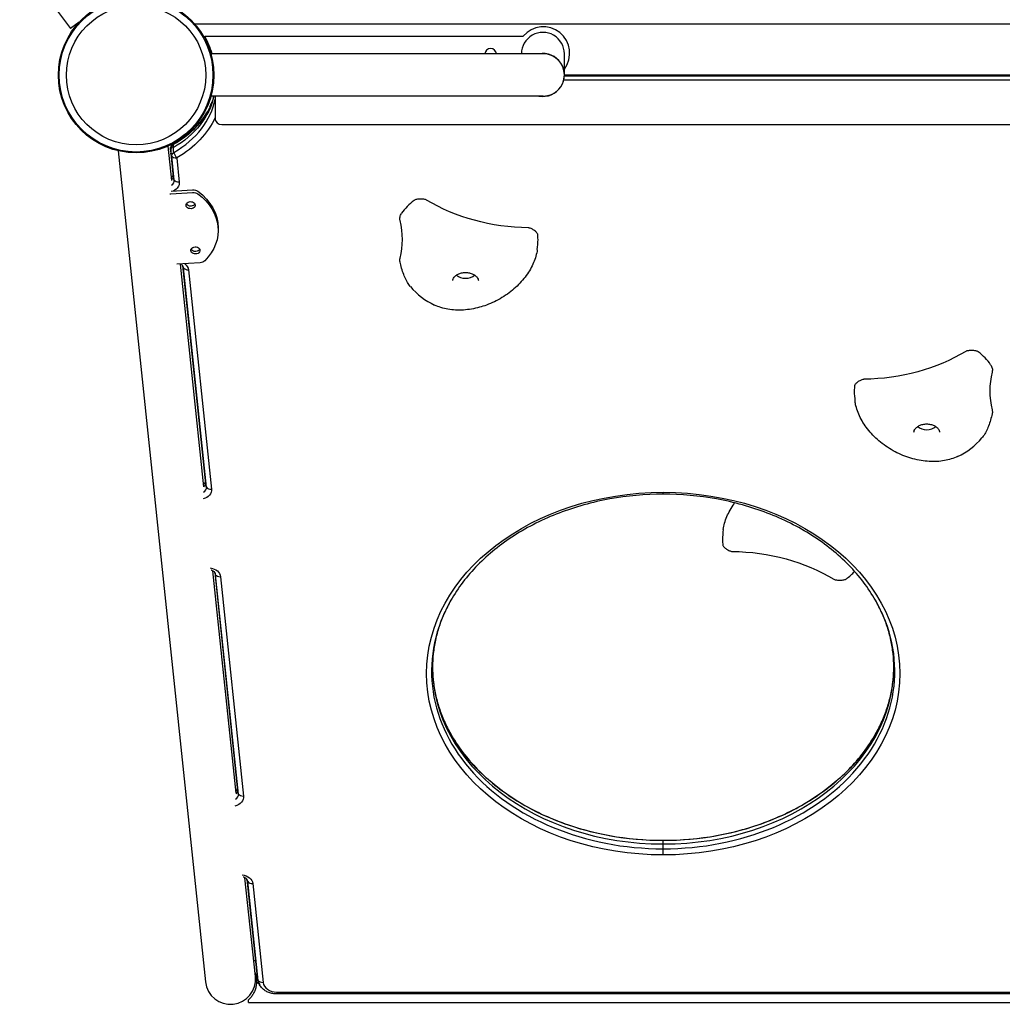
# Model space of a CAD drawing. Units: millimetres. Extents: x -5885 to 44464, y -9534 to 11837.
# Drawn here: x -2088 to -1343, y -7705 to -6958 of the extents above; entities that cross this region are included whole.
import ezdxf

# ---------------------------------------------------------------- set-up
doc = ezdxf.new("R2010")
doc.units = ezdxf.units.MM
doc.header["$LTSCALE"] = 0.2
doc.layers.add('HAGS-Plan', color=7, linetype='Continuous')

msp = doc.modelspace()

# ---------------------------------------------------------------- linework, layer by layer
at = {"layer": 'HAGS-Plan'}
for p, q in [((-2088.33, -6912.32), (-2049.73, -6964.62)), ((-2043.14, -6959.76), (-2049.73, -6964.62)), ((-1955.63, -6961.11), (-1044.37, -6961.11)), ((-1947.95, -6970.34), (-1706.19, -6970.34)), ((-1691, -6983.84), (-1943.26, -6983.84)), ((-1675, -6999.84), (-1675, -6983.84)), ((-1323.76, -7000), (-1675, -7000)), ((-1323.28, -7003.75), (-1675.48, -7003.75)), ((-1323.73, -7000.75), (-1675.03, -7000.75)), ((-1691, -7015.84), (-1943.17, -7015.84)), ((-1940, -7015.84), (-1940, -7033.55)), ((-1935, -7037.38), (-1065, -7037.38)), ((-1971.85, -7052.23), (-1971.8, -7052.75)), ((-2013.14, -7057.52), (-2013.55, -7057.56)), ((-2013.55, -7057.56), (-1947.29, -7687.99)), ((-1972.98, -7080.02), (-1975.74, -7053.78)), ((-1973.91, -7056.96), (-1971.77, -7077.32)), ((-1971.03, -7079.69), (-1972.94, -7061.46)), ((-1969.16, -7062.98), (-1967.25, -7081.21)), ((-1973.56, -7089.98), (-1957.07, -7088.97)), ((-1973.33, -7088.04), (-1957.07, -7087.04)), ((-1937.7, -7115.82), (-1937.7, -7117.75)), ((-1951.47, -7142.42), (-1968.99, -7143.5)), ((-1948.56, -7312.36), (-1966.32, -7143.33)), ((-1964.74, -7144.39), (-1947.35, -7310.21)), ((-1946.61, -7312.59), (-1964.06, -7146.13)), ((-1960.28, -7147.65), (-1942.83, -7314.11)), ((-1600, -7317.97), (-1600, -7316.54)), ((-1924.13, -7544.75), (-1941.87, -7376.04)), ((-1940.32, -7377.28), (-1922.93, -7543.11)), ((-1922.19, -7545.48), (-1939.64, -7379.02)), ((-1935.86, -7380.54), (-1918.41, -7547)), ((-1600, -7591.66), (-1600, -7580.59)), ((-1909.5, -7684.02), (-1917.38, -7608.97)), ((-1915.9, -7610.18), (-1908.1, -7684.49)), ((-1907.36, -7686.86), (-1915.22, -7611.91)), ((-1911.44, -7613.43), (-1903.58, -7688.38)), ((-1910.79, -7671.66), (-1909.45, -7671.66)), ((-1907.25, -7689.16), (-1907.25, -7688.14)), ((-1906.83, -7689.16), (-1907.25, -7689.16)), ((-1914.75, -7703.66), (-1914.75, -7701.66)), ((-1893.18, -7695.73), (-1893.18, -7697.16)), ((-1893.18, -7695.73), (-1106.82, -7695.73)), ((-1106.82, -7697.16), (-1893.18, -7697.16)), ((-1914.75, -7703.66), (-1085.25, -7703.66))]:
    msp.add_line(p, q, dxfattribs=at)
for radius in [59, 58.34, 52.89]:
    msp.add_circle((-2000, -7000), radius, dxfattribs=at)
for centre, radius, start, end in [((-1691.28, -6983.84), 16.28, 0, 180.00002), ((-1690.99, -6983.34), 20, 323.09824, 139.45837), ((-2000, -7000), 59.91, 15.65125, 29.67733), ((-1730.98, -6984.34), 4.5, 6.37937, 173.62065), ((-1691.28, -6999.84), 16.28, 259.39994, 100.60003), ((-1691, -6999.84), 16, 270, 89.99996), ((-1750, -7124.7), 55, 351.9635, 0), ((-1750, -7124.7), 55, 220.48894, 244.77301), ((-1400, -7239.61), 55, 180, 188.12243), ((-1400, -7239.61), 55, 295.23811, 319.61168), ((-1500, -7352.53), 55, 171.9635, 180), ((-1928.39, -7686.01), 19, 186, 6), ((-1893.18, -7682.92), 15, 185.98645, 209.66995)]:
    msp.add_arc(centre, radius, start, end, dxfattribs=at)
at = {"layer": 'HAGS-Plan', "extrusion": (0, 0, -1)}
for centre, major_axis, ratio, start_param, end_param in [((-2019.93, -7006.15), (80, 0), 0.766044, 0.158706, 0.924447), ((-2019.93, -7003.08), (-80.78, 0), 0.766044, -2.730096, -2.217146), ((-2019.93, -7010.97), (84.57, 0), 0.766044, 0.332863, 0.924447), ((-1958.31, -7061.93), (15.08, -7.97), 0.518008, -3.408893, -2.885295), ((-1968.99, -7055.62), (-2, 3.46), 0.387136, -0.266387, 0), ((-1958.31, -7061.93), (15.08, -7.97), 0.518008, 2.807203, 2.874292), ((-1958.77, -7057.52), (-14.92, -1.56), 0.640724, -0.256722, 0), ((-1968.74, -7061.2), (-4.22, 0), 0.766044, -0.080159, 0.924447), ((-1962.71, -7064.25), (-7.51, 12.99), 0.387136, -0.590198, -0.266387), ((-1962.71, -7064.25), (-7.51, 12.99), 0.387136, -0.914009, -0.590198), ((-1968.99, -7060.12), (-2, 3.46), 0.387136, -2.160995, -0.914009), ((-1969.16, -7060.41), (-3.98, -0.42), 0.640724, -1.503708, -0.256722), ((-1976.79, -7073.91), (-5.78, 0), 0.766044, -2.584581, -2.229729), ((-1976.79, -7076.98), (5, 0), 0.766044, 0.036217, 0.720107), ((-1956.86, -7075.75), (-14.92, -1.56), 0.640724, -0.256722, 0), ((-1976.79, -7081.8), (9.57, 0), 0.766044, -0.080159, 0.989713), ((-1967.25, -7078.64), (-3.98, -0.42), 0.640724, -1.503708, -0.256722), ((-1956.67, -7090.86), (5, 0), 0.766044, -1.650956, -0.809887), ((-1956.67, -7092.79), (5, 0), 0.766044, -1.650956, -0.809887), ((-1987.7, -7115.82), (50, 0), 0.766044, -0.809887, 0), ((-1958.6, -7098.67), (-3.5, 0), 0.766044, -1.650956, 1.490637), ((-1958.6, -7098.67), (3.5, 0), 0.766044, -1.650956, 1.490637), ((-1987.7, -7117.75), (50, 0), 0.766044, -0.809887, 0.649568), ((-1700, -7017.46), (-128.49, 0), 0.766044, -1.552349, -0.903196), ((-1958.6, -7096.74), (-3.5, 0), 0.766044, -1.650956, -0.367854), ((-1958.6, -7096.74), (3.5, 0), 0.766044, 0.367854, 1.490637), ((-1955, -7133.03), (-3.5, 0), 0.766044, -1.650956, 1.490637), ((-1955, -7131.1), (-3.5, 0), 0.766044, -1.650956, -0.367854), ((-1955, -7133.03), (3.5, 0), 0.766044, -1.650956, 1.490637), ((-1955, -7131.1), (3.5, 0), 0.766044, 0.367854, 1.490637), ((-1951.87, -7138.6), (-5, 0), 0.766044, -2.492024, -1.650956), ((-1949.89, -7142.19), (-14.92, -1.56), 0.640724, -0.256722, -0.074307), ((-1969.83, -7148.23), (9.57, 0), 0.766044, -0.77048, -0.080159), ((-1450, -7132.36), (-128.49, 0), 0.766044, -2.238397, -1.589244), ((-1952.37, -7306.81), (-5.78, 0), 0.766044, -2.584581, -2.241241), ((-1952.37, -7309.87), (5, 0), 0.766044, 0.036217, 0.704524), ((-1932.43, -7308.65), (-14.92, -1.56), 0.640724, -0.256722, 0), ((-1952.37, -7314.7), (9.57, 0), 0.766044, -0.080159, 1.222813), ((-1600, -7454.1), (-179.57, 0), 0.766044, -1.570796, 1.570796), ((-1600, -7454.1), (179.57, 0), 0.766044, -1.570796, 1.570796), ((-1550, -7459.78), (128.49, 0), 0.766044, -1.552349, -0.903196), ((-1945.4, -7381.13), (9.57, 0), 0.766044, -1.390183, -0.080159), ((-1925.47, -7375.08), (-14.92, -1.56), 0.640724, -0.256722, -0.074307), ((-1600, -7446.21), (-175.78, 0), 0.766044, -1.570796, -0.411497), ((-1600, -7446.21), (-175.78, 0), 0.766044, -2.730096, -1.570796), ((-1927.95, -7539.7), (-5.78, 0), 0.766044, -2.584581, -2.252842), ((-1927.95, -7542.77), (5, 0), 0.766044, 0.036217, 0.693661), ((-1908.01, -7541.54), (-14.92, -1.56), 0.640724, -0.256722, 0), ((-1927.95, -7547.59), (9.57, 0), 0.766044, -0.080159, 1.255906), ((-1920.98, -7614.02), (9.57, 0), 0.766044, -1.424249, -0.080159), ((-1901.04, -7607.97), (-14.92, -1.56), 0.640724, -0.256722, -0.074307), ((-1893.18, -7682.92), (-14.92, -1.56), 0.640724, -0.256722, 0), ((-1893.18, -7685.99), (-14.22, 0), 0.766044, -0.411497, -0.080159)]:
    msp.add_ellipse(centre, major_axis=major_axis, ratio=ratio, start_param=start_param, end_param=end_param, dxfattribs=at)
at = {"layer": 'HAGS-Plan'}
for centre, major_axis, ratio, start_param, end_param in [((-2019.93, -7009.22), (80.78, 0), 0.766044, -0.924447, -0.145192), ((-1935, -7033.55), (-5, 0), 0.766044, 0, 1.570796), ((-1968.74, -7055.06), (-4.22, 0), 0.766044, -0.924447, -0.411497), ((-1968.74, -7062.95), (-0.428, 0), 0.766044, -0.924447, 0.080159), ((-1976.79, -7080.05), (5.78, 0), 0.766044, -0.862946, 0.080159), ((-1973.96, -7086.17), (5, 0), 0.766044, -1.680674, -1.490637), ((-1750, -7124.7), (-55, 0), 0.766044, -0.781036, -0.491011), ((-1898.01, -7124.7), (100.16, 0), 0.766044, -0.187481, 0.18748), ((-1750, -7124.7), (55, 0), 0.766044, 0, 0.094988), ((-1969.83, -7146.48), (5.78, 0), 0.766044, 0.080159, 0.411497), ((-1960.28, -7145.08), (-3.98, -0.42), 0.640724, 0.256722, 1.503708), ((-1750, -7147.2), (9, 0), 0.766044, -2.43412, -0.707472), ((-1400, -7239.61), (-55, 0), 0.766044, -2.650586, -2.360557), ((-1251.99, -7239.61), (-100.16, 0), 0.766044, -0.187481, 0.18748), ((-1400, -7239.61), (-55, 0), 0.766044, -0.094988, 0), ((-1400, -7262.11), (9, 0), 0.766044, -2.43412, -0.707472), ((-1952.37, -7312.94), (5.78, 0), 0.766044, -0.891493, 0.080159), ((-1942.83, -7311.54), (-3.98, -0.42), 0.640724, 0.256722, 1.503708), ((-1500, -7352.53), (-55, 0), 0.766044, 0, 0.094988), ((-1945.4, -7379.37), (5.78, 0), 0.766044, 0.080159, 0.411497), ((-1935.86, -7377.97), (-3.98, -0.42), 0.640724, 0.256722, 1.503708), ((-1500, -7352.53), (55, 0), 0.766044, -0.781036, -0.605585), ((-1600, -7452.35), (-175.78, 0), 0.766044, -0.411497, 1.570796), ((-1600, -7452.35), (175.78, 0), 0.766044, -1.570796, 0.411497), ((-1600, -7449.28), (-175, 0), 0.766044, 0, 1.570796), ((-1600, -7449.28), (175, 0), 0.766044, -1.570796, 0), ((-1927.95, -7545.84), (5.78, 0), 0.766044, -0.9272, 0.080159), ((-1918.41, -7544.43), (-3.98, -0.42), 0.640724, 0.256722, 1.503708), ((-1920.98, -7612.27), (5.78, 0), 0.766044, 0.080159, 0.411497), ((-1911.44, -7610.86), (-3.98, -0.42), 0.640724, 0.256722, 1.503708), ((-1903.58, -7685.81), (-3.98, -0.42), 0.640724, 0.256722, 1.503708), ((-1893.18, -7687.74), (-10.43, 0), 0.766044, 0.080159, 1.570796)]:
    msp.add_ellipse(centre, major_axis=major_axis, ratio=ratio, start_param=start_param, end_param=end_param, dxfattribs=at)
for points, knots in [([(-1941.09, -7015.84), (-1941.12, -7015.96), (-1941.15, -7016.07), (-1941.5, -7017.5), (-1941.89, -7018.81), (-1942.81, -7021.41), (-1943.33, -7022.71), (-1944.51, -7025.28), (-1945.17, -7026.56), (-1945.89, -7027.84)], [4.8947155, 4.8947155, 4.8947155, 4.8947155, 4.9014367, 4.9014367, 4.9755863, 4.9755863, 5.049736, 5.049736, 5.1238856, 5.1238856, 5.1238856, 5.1238856]), ([(-1943.93, -7024), (-1943.43, -7022.91), (-1942.97, -7021.81), (-1942.53, -7020.61), (-1942.5, -7020.52), (-1942.47, -7020.43)], [34.326057, 34.326057, 34.326057, 34.326057, 39.444368, 39.444368, 39.858508, 39.858508, 39.858508, 39.858508]), ([(-1971, -7052.16), (-1968.79, -7050.88), (-1966.68, -7049.53), (-1962.66, -7046.66), (-1960.74, -7045.15), (-1957.14, -7042), (-1955.45, -7040.35), (-1952.3, -7036.95), (-1950.84, -7035.19), (-1948.18, -7031.58), (-1946.97, -7029.73), (-1945.89, -7027.84)], [0.6463493, 0.6463493, 0.6463493, 0.6463493, 0.7489394, 0.7489394, 0.8515295, 0.8515295, 0.9541195, 0.9541195, 1.0567096, 1.0567096, 1.1592997, 1.1592997, 1.1592997, 1.1592997]), ([(-1960.34, -7044.49), (-1958.76, -7043.21), (-1957.28, -7041.9), (-1954.34, -7039.06), (-1952.92, -7037.54), (-1950.27, -7034.39), (-1949.03, -7032.76), (-1947.1, -7029.88), (-1946.34, -7028.64), (-1945.64, -7027.38)], [0, 0, 0, 0, 7.224534, 7.224534, 15.066539, 15.066539, 23.08177, 23.08177, 29.023494, 29.023494, 29.023494, 29.023494]), ([(-1951.82, -7036.32), (-1952.81, -7037.45), (-1954.9, -7039.68), (-1958.26, -7042.81), (-1961.83, -7045.72), (-1965.35, -7048.28), (-1969.25, -7050.74), (-1970.92, -7051.73), (-1971.85, -7052.23)], [0.6237724, 0.6237724, 0.6237724, 0.6237724, 0.6908138, 0.7587416, 0.8239062, 0.8863508, 0.9461351, 1, 1, 1, 1]), ([(-1972.6, -7053.77), (-1972.52, -7053.62), (-1972.43, -7053.48), (-1972.23, -7053.21), (-1972.13, -7053.09), (-1971.91, -7052.86), (-1971.8, -7052.75), (-1971.58, -7052.56), (-1971.46, -7052.47), (-1971.23, -7052.3), (-1971.11, -7052.22), (-1971, -7052.16)], [1.982293, 1.982293, 1.982293, 1.982293, 2.084883, 2.084883, 2.1874731, 2.1874731, 2.2900632, 2.2900632, 2.3926533, 2.3926533, 2.4952433, 2.4952433, 2.4952433, 2.4952433]), ([(-1972.6, -7053.77), (-1972.76, -7054.04), (-1972.91, -7054.34), (-1973.17, -7054.97), (-1973.29, -7055.3), (-1973.49, -7056.01), (-1973.57, -7056.38), (-1973.69, -7057.14), (-1973.72, -7057.52), (-1973.74, -7058.31), (-1973.73, -7058.7), (-1973.69, -7059.08)], [4.3008923, 4.3008923, 4.3008923, 4.3008923, 4.3992235, 4.3992235, 4.4975547, 4.4975547, 4.5958859, 4.5958859, 4.6942171, 4.6942171, 4.7925482, 4.7925482, 4.7925482, 4.7925482]), ([(-1973.27, -7077.25), (-1973.06, -7077.14), (-1972.86, -7077.02), (-1972.39, -7076.7), (-1972.14, -7076.49), (-1971.93, -7076.26), (-1971.91, -7076.24), (-1971.89, -7076.22)], [0.5945777, 0.5945777, 0.5945777, 0.5945777, 0.7276435, 0.7276435, 0.9434716, 0.9434716, 0.9654481, 0.9654481, 0.9654481, 0.9654481]), ([(-1779.55, -7094.75), (-1779.8, -7094.6), (-1780.12, -7094.49), (-1780.79, -7094.3), (-1781.2, -7094.22), (-1782.48, -7094.05), (-1783.45, -7094.02), (-1785.37, -7094.07), (-1786.37, -7094.18), (-1787.57, -7094.42), (-1787.96, -7094.52), (-1788.57, -7094.75), (-1788.85, -7094.88), (-1789.06, -7095.04)], [-0.883909, -0.883909, -0.883909, -0.883909, -0.8002204, -0.8002204, -0.6967636, -0.6967636, -0.4640935, -0.4640935, -0.2038367, -0.2038367, -0.0894329, -0.0894329, 0, 0, 0, 0]), ([(-1799.61, -7110.4), (-1799.84, -7109.46), (-1799.86, -7108.49), (-1799.49, -7106.6), (-1799.09, -7105.68), (-1798.5, -7104.84)], [0, 0, 0, 0, 0.3751831, 0.3751831, 0.7495155, 0.7495155, 0.7495155, 0.7495155]), ([(-1695.25, -7120.71), (-1695.28, -7120.48), (-1695.39, -7120.24), (-1695.67, -7119.77), (-1695.89, -7119.51), (-1696.62, -7118.73), (-1697.3, -7118.16), (-1698.74, -7117.19), (-1699.52, -7116.75), (-1700.65, -7116.26), (-1701.03, -7116.12), (-1701.71, -7115.94), (-1702.05, -7115.87), (-1702.37, -7115.87)], [-1.017888, -1.017888, -1.017888, -1.017888, -0.914915, -0.914915, -0.783166, -0.783166, -0.483394, -0.483394, -0.215418, -0.215418, -0.096314, -0.096314, 0, 0, 0, 0]), ([(-1695.57, -7132.58), (-1695.79, -7134.14), (-1696.14, -7135.74), (-1697.06, -7138.98), (-1697.64, -7140.62), (-1699.04, -7143.9), (-1699.86, -7145.55), (-1701.71, -7148.82), (-1702.76, -7150.44), (-1705.06, -7153.62), (-1706.32, -7155.19), (-1709.04, -7158.23), (-1710.5, -7159.7), (-1713.6, -7162.54), (-1715.25, -7163.9), (-1718.69, -7166.47), (-1720.49, -7167.68), (-1724.22, -7169.94), (-1726.15, -7170.98), (-1730.1, -7172.87), (-1732.12, -7173.72), (-1735.9, -7175.1), (-1737.65, -7175.66), (-1739.41, -7176.14)], [0, 0, 0, 0, 6.004322, 6.004322, 12.084505, 12.084505, 18.233825, 18.233825, 24.456763, 24.456763, 30.75763, 30.75763, 37.137425, 37.137425, 43.592222, 43.592222, 50.109073, 50.109073, 56.66905, 56.66905, 63.245087, 63.245087, 68.819982, 68.819982, 68.819982, 68.819982]), ([(-1799.64, -7142.01), (-1799.65, -7141.96), (-1799.67, -7141.91), (-1799.86, -7140.91), (-1799.84, -7139.94), (-1799.61, -7139)], [0.3545496, 0.3545496, 0.3545496, 0.3545496, 0.3754374, 0.3754374, 0.7499624, 0.7499624, 0.7499624, 0.7499624]), ([(-1791.89, -7160.34), (-1792.68, -7159.41), (-1793.41, -7158.37), (-1794.79, -7156.06), (-1795.44, -7154.78), (-1796.66, -7152.01), (-1797.22, -7150.53), (-1798.26, -7147.4), (-1798.74, -7145.75), (-1799.33, -7143.37), (-1799.49, -7142.7), (-1799.64, -7142.01)], [0, 0, 0, 0, 5.496914, 5.496914, 11.205879, 11.205879, 16.981804, 16.981804, 22.763825, 22.763825, 25.009032, 25.009032, 25.009032, 25.009032]), ([(-1964.53, -7144.71), (-1964.64, -7144.51), (-1964.81, -7144.29), (-1965.24, -7143.84), (-1965.52, -7143.61), (-1965.89, -7143.37), (-1965.94, -7143.34), (-1965.99, -7143.31)], [1.982293, 1.982293, 1.982293, 1.982293, 2.2141529, 2.2141529, 2.4460128, 2.4460128, 2.4795718, 2.4795718, 2.4795718, 2.4795718]), ([(-1759.73, -7155.94), (-1759.66, -7155.11), (-1759.34, -7154.24), (-1758.22, -7152.78), (-1757.6, -7152.19), (-1756.14, -7151.21), (-1755.32, -7150.8), (-1753.53, -7150.17), (-1752.57, -7149.94), (-1750.57, -7149.72), (-1749.55, -7149.71), (-1747.56, -7149.92), (-1746.58, -7150.14), (-1744.8, -7150.75), (-1743.99, -7151.14), (-1742.58, -7152.06), (-1741.99, -7152.57), (-1741.05, -7153.68), (-1740.71, -7154.27), (-1740.38, -7155.21), (-1740.3, -7155.57), (-1740.27, -7155.94)], [0.062498, 0.062498, 0.062498, 0.062498, 0.531717, 0.531717, 0.850449, 0.850449, 1.139289, 1.139289, 1.423098, 1.423098, 1.706843, 1.706843, 1.990601, 1.990601, 2.274366, 2.274366, 2.562586, 2.562586, 2.873826, 2.873826, 3.079095, 3.079095, 3.079095, 3.079095]), ([(-1739.41, -7176.14), (-1741.42, -7176.69), (-1743.44, -7177.14), (-1747.51, -7177.84), (-1749.57, -7178.08), (-1753.62, -7178.33), (-1755.62, -7178.34), (-1759.53, -7178.14), (-1761.44, -7177.93), (-1765.14, -7177.29), (-1766.92, -7176.86), (-1770.31, -7175.8), (-1771.92, -7175.17), (-1773.44, -7174.46)], [0, 0, 0, 0, 6.356202, 6.356202, 12.851028, 12.851028, 19.283891, 19.283891, 25.690401, 25.690401, 32.024567, 32.024567, 38.211973, 38.211973, 38.211973, 38.211973]), ([(-1360.94, -7209.95), (-1361.15, -7209.78), (-1361.43, -7209.66), (-1362.04, -7209.43), (-1362.42, -7209.33), (-1363.63, -7209.08), (-1364.63, -7208.98), (-1366.55, -7208.92), (-1367.52, -7208.96), (-1368.8, -7209.13), (-1369.21, -7209.2), (-1369.88, -7209.39), (-1370.2, -7209.51), (-1370.45, -7209.66)], [-1.017906, -1.017906, -1.017906, -1.017906, -0.914928, -0.914928, -0.783174, -0.783174, -0.483393, -0.483393, -0.215418, -0.215418, -0.096314, -0.096314, 0, 0, 0, 0]), ([(-1351.5, -7219.74), (-1350.91, -7220.59), (-1350.51, -7221.51), (-1350.14, -7223.4), (-1350.16, -7224.37), (-1350.39, -7225.31)], [0.0000038, 0.0000038, 0.0000038, 0.0000038, 0.3754374, 0.3754374, 0.7499679, 0.7499679, 0.7499679, 0.7499679]), ([(-1447.63, -7230.77), (-1447.95, -7230.78), (-1448.29, -7230.84), (-1448.97, -7231.03), (-1449.35, -7231.17), (-1450.48, -7231.65), (-1451.26, -7232.1), (-1452.7, -7233.07), (-1453.38, -7233.64), (-1454.11, -7234.42), (-1454.33, -7234.68), (-1454.61, -7235.15), (-1454.72, -7235.38), (-1454.75, -7235.61)], [-0.883909, -0.883909, -0.883909, -0.883909, -0.8002204, -0.8002204, -0.6967636, -0.6967636, -0.4640935, -0.4640935, -0.2038367, -0.2038367, -0.0894329, -0.0894329, 0, 0, 0, 0]), ([(-1410.59, -7291.05), (-1412.62, -7290.5), (-1414.65, -7289.84), (-1418.66, -7288.31), (-1420.65, -7287.44), (-1424.56, -7285.51), (-1426.48, -7284.44), (-1430.2, -7282.13), (-1432, -7280.89), (-1435.44, -7278.24), (-1437.09, -7276.84), (-1440.2, -7273.92), (-1441.66, -7272.39), (-1444.37, -7269.25), (-1445.63, -7267.63), (-1447.9, -7264.35), (-1448.92, -7262.68), (-1450.72, -7259.32), (-1451.5, -7257.63), (-1452.81, -7254.27), (-1453.35, -7252.59), (-1454.04, -7249.78), (-1454.27, -7248.62), (-1454.43, -7247.48)], [0, 0, 0, 0, 6.43289, 6.43289, 12.951013, 12.951013, 19.515805, 19.515805, 26.092882, 26.092882, 32.647496, 32.647496, 39.156498, 39.156498, 45.600091, 45.600091, 51.965266, 51.965266, 58.25203, 58.25203, 64.459085, 64.459085, 68.819195, 68.819195, 68.819195, 68.819195]), ([(-1350.39, -7253.91), (-1350.16, -7254.85), (-1350.14, -7255.82), (-1350.34, -7256.82), (-1350.35, -7256.87), (-1350.36, -7256.92)], [0.000005, 0.000005, 0.000005, 0.000005, 0.3751831, 0.3751831, 0.3951334, 0.3951334, 0.3951334, 0.3951334]), ([(-1350.36, -7256.92), (-1350.73, -7258.58), (-1351.14, -7260.19), (-1352.05, -7263.3), (-1352.55, -7264.81), (-1353.65, -7267.68), (-1354.26, -7269.06), (-1355.58, -7271.63), (-1356.29, -7272.82), (-1357.4, -7274.38), (-1357.75, -7274.82), (-1358.11, -7275.25)], [0, 0, 0, 0, 5.448433, 5.448433, 11.006238, 11.006238, 16.710337, 16.710337, 22.506398, 22.506398, 25.016719, 25.016719, 25.016719, 25.016719]), ([(-1409.73, -7270.85), (-1409.66, -7270.01), (-1409.34, -7269.15), (-1408.22, -7267.68), (-1407.6, -7267.1), (-1406.14, -7266.12), (-1405.32, -7265.7), (-1403.53, -7265.07), (-1402.57, -7264.85), (-1400.57, -7264.62), (-1399.55, -7264.62), (-1397.56, -7264.83), (-1396.58, -7265.04), (-1394.8, -7265.65), (-1393.99, -7266.05), (-1392.58, -7266.96), (-1391.99, -7267.48), (-1391.05, -7268.59), (-1390.71, -7269.17), (-1390.38, -7270.11), (-1390.3, -7270.48), (-1390.27, -7270.85)], [3.20409, 3.20409, 3.20409, 3.20409, 3.67331, 3.67331, 3.992041, 3.992041, 4.280882, 4.280882, 4.564691, 4.564691, 4.848436, 4.848436, 5.132194, 5.132194, 5.415959, 5.415959, 5.704178, 5.704178, 6.015419, 6.015419, 6.220687, 6.220687, 6.220687, 6.220687]), ([(-1376.56, -7289.36), (-1378.08, -7290.08), (-1379.69, -7290.7), (-1383.05, -7291.75), (-1384.81, -7292.18), (-1388.44, -7292.82), (-1390.32, -7293.03), (-1394.16, -7293.25), (-1396.12, -7293.24), (-1400.11, -7293.02), (-1402.13, -7292.79), (-1406.3, -7292.11), (-1408.45, -7291.63), (-1410.59, -7291.05)], [0, 0, 0, 0, 6.180624, 6.180624, 12.429796, 12.429796, 18.719099, 18.719099, 25.055688, 25.055688, 31.444932, 31.444932, 38.211033, 38.211033, 38.211033, 38.211033]), ([(-1948.79, -7310.12), (-1948.6, -7310.02), (-1948.42, -7309.91), (-1947.97, -7309.6), (-1947.72, -7309.39), (-1947.51, -7309.16), (-1947.49, -7309.14), (-1947.47, -7309.12)], [0.6056316, 0.6056316, 0.6056316, 0.6056316, 0.7276435, 0.7276435, 0.9434716, 0.9434716, 0.9654481, 0.9654481, 0.9654481, 0.9654481]), ([(-1600, -7317.97), (-1613.64, -7317.97), (-1627.28, -7319.19), (-1653.82, -7323.99), (-1666.72, -7327.57), (-1691.06, -7336.9), (-1702.51, -7342.64), (-1723.33, -7355.96), (-1732.71, -7363.53), (-1748.91, -7380.08), (-1755.73, -7389.06), (-1761.11, -7398.49)], [3.141593, 3.141593, 3.141593, 3.141593, 3.373453, 3.373453, 3.605313, 3.605313, 3.837172, 3.837172, 4.069032, 4.069032, 4.300892, 4.300892, 4.300892, 4.300892]), ([(-1438.89, -7398.49), (-1444.27, -7389.06), (-1451.09, -7380.08), (-1467.29, -7363.53), (-1476.67, -7355.96), (-1497.49, -7342.64), (-1508.94, -7336.9), (-1533.28, -7327.57), (-1546.18, -7323.99), (-1572.72, -7319.19), (-1586.36, -7317.97), (-1600, -7317.97)], [1.982293, 1.982293, 1.982293, 1.982293, 2.214153, 2.214153, 2.446013, 2.446013, 2.677873, 2.677873, 2.909733, 2.909733, 3.141593, 3.141593, 3.141593, 3.141593]), ([(-1554.43, -7344.66), (-1554.21, -7343.09), (-1553.86, -7341.49), (-1552.94, -7338.26), (-1552.36, -7336.61), (-1550.96, -7333.33), (-1550.14, -7331.68), (-1548.29, -7328.42), (-1547.24, -7326.79), (-1545.94, -7324.99), (-1545.78, -7324.77), (-1545.61, -7324.55)], [0, 0, 0, 0, 6.004322, 6.004322, 12.084505, 12.084505, 18.233825, 18.233825, 24.456763, 24.456763, 25.3294, 25.3294, 25.3294, 25.3294]), ([(-1554.75, -7356.53), (-1554.72, -7356.76), (-1554.61, -7356.99), (-1554.33, -7357.46), (-1554.11, -7357.73), (-1553.38, -7358.51), (-1552.7, -7359.07), (-1551.26, -7360.04), (-1550.48, -7360.49), (-1549.35, -7360.98), (-1548.97, -7361.12), (-1548.29, -7361.3), (-1547.95, -7361.36), (-1547.63, -7361.37)], [-1.017888, -1.017888, -1.017888, -1.017888, -0.914915, -0.914915, -0.783166, -0.783166, -0.483394, -0.483394, -0.215418, -0.215418, -0.096314, -0.096314, 0, 0, 0, 0]), ([(-1940.11, -7377.6), (-1940.22, -7377.4), (-1940.38, -7377.18), (-1940.82, -7376.73), (-1941.1, -7376.51), (-1941.75, -7376.09), (-1942.13, -7375.89), (-1942.67, -7375.69), (-1942.79, -7375.64), (-1942.92, -7375.6)], [1.982293, 1.982293, 1.982293, 1.982293, 2.2141529, 2.2141529, 2.4460128, 2.4460128, 2.6778728, 2.6778728, 2.74371, 2.74371, 2.74371, 2.74371]), ([(-1470.45, -7382.48), (-1470.2, -7382.64), (-1469.88, -7382.75), (-1469.21, -7382.94), (-1468.8, -7383.01), (-1467.52, -7383.18), (-1466.55, -7383.22), (-1464.63, -7383.16), (-1463.63, -7383.06), (-1462.43, -7382.81), (-1462.04, -7382.71), (-1461.43, -7382.49), (-1461.15, -7382.36), (-1460.94, -7382.2)], [-0.883909, -0.883909, -0.883909, -0.883909, -0.8002204, -0.8002204, -0.6967636, -0.6967636, -0.4640935, -0.4640935, -0.2038367, -0.2038367, -0.0894329, -0.0894329, 0, 0, 0, 0]), ([(-1761.11, -7398.49), (-1762.95, -7401.73), (-1764.62, -7405.01), (-1767.58, -7411.66), (-1768.88, -7415.01), (-1771.1, -7421.78), (-1772.03, -7425.19), (-1773.51, -7432.03), (-1774.07, -7435.47), (-1774.81, -7442.37), (-1775, -7445.82), (-1775, -7449.28)], [4.3008923, 4.3008923, 4.3008923, 4.3008923, 4.3831917, 4.3831917, 4.465491, 4.465491, 4.5477903, 4.5477903, 4.6300897, 4.6300897, 4.712389, 4.712389, 4.712389, 4.712389]), ([(-1425, -7449.28), (-1425, -7445.82), (-1425.19, -7442.37), (-1425.93, -7435.47), (-1426.49, -7432.03), (-1427.97, -7425.19), (-1428.9, -7421.78), (-1431.12, -7415.01), (-1432.42, -7411.66), (-1435.38, -7405.01), (-1437.05, -7401.73), (-1438.89, -7398.49)], [1.5707963, 1.5707963, 1.5707963, 1.5707963, 1.6530957, 1.6530957, 1.735395, 1.735395, 1.8176943, 1.8176943, 1.8999936, 1.8999936, 1.982293, 1.982293, 1.982293, 1.982293]), ([(-1775, -7449.28), (-1775, -7452.74), (-1774.81, -7456.19), (-1774.07, -7463.09), (-1773.51, -7466.53), (-1772.03, -7473.37), (-1771.1, -7476.78), (-1768.88, -7483.55), (-1767.58, -7486.9), (-1764.62, -7493.55), (-1762.95, -7496.83), (-1761.11, -7500.07)], [4.712389, 4.712389, 4.712389, 4.712389, 4.7946883, 4.7946883, 4.8769876, 4.8769876, 4.959287, 4.959287, 5.0415863, 5.0415863, 5.1238856, 5.1238856, 5.1238856, 5.1238856]), ([(-1438.89, -7500.07), (-1437.05, -7496.83), (-1435.38, -7493.55), (-1432.42, -7486.9), (-1431.12, -7483.55), (-1428.9, -7476.78), (-1427.97, -7473.37), (-1426.49, -7466.53), (-1425.93, -7463.09), (-1425.19, -7456.19), (-1425, -7452.74), (-1425, -7449.28)], [1.1592997, 1.1592997, 1.1592997, 1.1592997, 1.241599, 1.241599, 1.3238983, 1.3238983, 1.4061977, 1.4061977, 1.488497, 1.488497, 1.5707963, 1.5707963, 1.5707963, 1.5707963]), ([(-1761.11, -7500.07), (-1755.73, -7509.5), (-1748.91, -7518.48), (-1732.71, -7535.03), (-1723.33, -7542.6), (-1702.51, -7555.92), (-1691.06, -7561.66), (-1666.72, -7570.99), (-1653.82, -7574.57), (-1627.28, -7579.37), (-1613.64, -7580.59), (-1600, -7580.59)], [5.123886, 5.123886, 5.123886, 5.123886, 5.355746, 5.355746, 5.587605, 5.587605, 5.819465, 5.819465, 6.051325, 6.051325, 6.283185, 6.283185, 6.283185, 6.283185]), ([(-1600, -7580.59), (-1586.36, -7580.59), (-1572.72, -7579.37), (-1546.18, -7574.57), (-1533.28, -7570.99), (-1508.94, -7561.66), (-1497.49, -7555.92), (-1476.67, -7542.6), (-1467.29, -7535.03), (-1451.09, -7518.48), (-1444.27, -7509.5), (-1438.89, -7500.07)], [0, 0, 0, 0, 0.23186, 0.23186, 0.46372, 0.46372, 0.69558, 0.69558, 0.92744, 0.92744, 1.1593, 1.1593, 1.1593, 1.1593]), ([(-1924.32, -7542.98), (-1924.15, -7542.89), (-1923.98, -7542.79), (-1923.54, -7542.49), (-1923.3, -7542.28), (-1923.08, -7542.05), (-1923.06, -7542.03), (-1923.04, -7542.01)], [0.6168117, 0.6168117, 0.6168117, 0.6168117, 0.7276435, 0.7276435, 0.9434716, 0.9434716, 0.9654481, 0.9654481, 0.9654481, 0.9654481]), ([(-1915.68, -7610.5), (-1915.8, -7610.29), (-1915.96, -7610.07), (-1916.4, -7609.63), (-1916.67, -7609.4), (-1917.33, -7608.98), (-1917.71, -7608.79), (-1918.33, -7608.55), (-1918.54, -7608.48), (-1918.75, -7608.42)], [1.982293, 1.982293, 1.982293, 1.982293, 2.2141529, 2.2141529, 2.4460128, 2.4460128, 2.6778728, 2.6778728, 2.788033, 2.788033, 2.788033, 2.788033]), ([(-1909.82, -7680.98), (-1909.77, -7681.11), (-1909.72, -7681.24), (-1909.33, -7682.35), (-1909.06, -7683.39), (-1908.69, -7685.51), (-1908.6, -7686.6), (-1908.6, -7688.73), (-1908.69, -7689.82), (-1909.06, -7691.94), (-1909.33, -7692.98), (-1910.02, -7694.94), (-1910.43, -7695.86), (-1911.34, -7697.55), (-1911.84, -7698.31), (-1912.85, -7699.68), (-1913.41, -7700.33), (-1914.23, -7701.17), (-1914.5, -7701.43), (-1914.75, -7701.66)], [-8.542517, -8.542517, -8.542517, -8.542517, -8.49931, -8.49931, -8.17916, -8.17916, -7.85901, -7.85901, -7.538861, -7.538861, -7.218711, -7.218711, -6.898561, -6.898561, -6.578411, -6.578411, -6.243644, -6.243644, -6.085449, -6.085449, -6.085449, -6.085449]), ([(-1893.18, -7697.16), (-1894.23, -7697.16), (-1895.27, -7697.07), (-1897.32, -7696.7), (-1898.32, -7696.42), (-1900.24, -7695.68), (-1901.16, -7695.23), (-1902.88, -7694.13), (-1903.68, -7693.49), (-1905.1, -7692.04), (-1905.72, -7691.23), (-1906.22, -7690.35)], [0, 0, 0, 0, 0.23186, 0.23186, 0.46372, 0.46372, 0.69558, 0.69558, 0.92744, 0.92744, 1.1593, 1.1593, 1.1593, 1.1593])]:
    msp.add_open_spline(points, degree=3, knots=knots, dxfattribs=at)
for points in [[(-1941.32, -7016.75), (-1941.24, -7016.45), (-1941.16, -7016.14), (-1941.09, -7015.84)], [(-1695.57, -7132.58), (-1695.56, -7132.54), (-1695.56, -7132.5), (-1695.55, -7132.47)], [(-1791.89, -7160.34), (-1791.89, -7160.34), (-1791.89, -7160.34), (-1791.89, -7160.34)], [(-1773.44, -7174.46), (-1773.44, -7174.46), (-1773.44, -7174.46), (-1773.44, -7174.46)], [(-1739.41, -7176.14), (-1739.41, -7176.14), (-1739.41, -7176.14), (-1739.41, -7176.14)], [(-1454.44, -7247.42), (-1454.44, -7247.44), (-1454.44, -7247.46), (-1454.43, -7247.48)], [(-1410.59, -7291.05), (-1410.59, -7291.05), (-1410.59, -7291.05), (-1410.59, -7291.05)], [(-1376.56, -7289.36), (-1376.56, -7289.36), (-1376.56, -7289.36), (-1376.55, -7289.36)], [(-1554.43, -7344.66), (-1554.44, -7344.7), (-1554.44, -7344.73), (-1554.45, -7344.77)]]:
    msp.add_open_spline(points, degree=3, dxfattribs=at)

doc.saveas('drawing.dxf')
